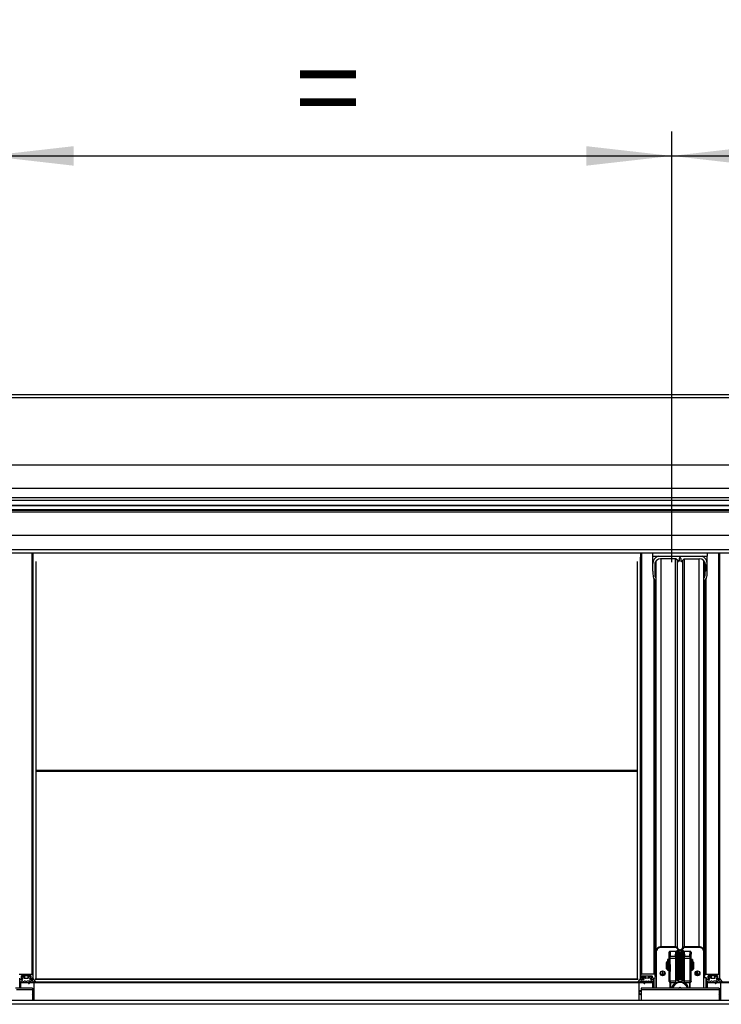
# Model space of a CAD drawing. Extents: x 0 to 10500, y 0 to 7425.
# Drawn here: x 8005 to 8724, y 5692 to 6700 of the extents above; entities that cross this region are included whole.
import ezdxf

# ---------------------------------------------------------------- set-up
doc = ezdxf.new("R2010")
doc.units = 0
doc.header["$LTSCALE"] = 25
doc.layers.get('0').update_dxf_attribs({"linetype": 'CONTINUOUS'})
doc.layers.add('ZEICHNUNGSKOPF', color=7, linetype='CONTINUOUS')
doc.styles.add('SLDTEXTSTYLE0', font='TXT', dxfattribs={"width": 0.605})
doc.dimstyles.new('SLDDIMSTYLE1', dxfattribs={"dimtxt": 87.5, "dimasz": 87.5, "dimexe": 0, "dimexo": 0.0625, "dimgap": 21.875, "dimtad": 1, "dimdec": 8, "dimrnd": 1e-09, "dimzin": 12, "dimtxsty": 'SLDTEXTSTYLE0', "dimsah": 1, "dimcen": 0.09, "dimazin": 3, "dimtfac": 1, "dimtofl": 0, "dimtmove": 0, "dimatfit": 3, "dimtolj": 1, "dimtzin": 12})

# ---------------------------------------------------------------- blocks, each defined once
blk = doc.blocks.new('*D14')
at = {"layer": 'ZEICHNUNGSKOPF'}
for p, q in [((7972.8, 6177.9), (7972.8, 6585.7)), ((8672.8, 6177.9), (8672.8, 6585.7)), ((7972.8, 6560.7), (8672.8, 6560.7))]:
    blk.add_line(p, q, dxfattribs=at)
for points in [[(7972.8, 6560.7), (8060.3, 6550.7), (8060.3, 6570.7)], [(8672.8, 6560.7), (8585.3, 6570.7), (8585.3, 6550.7)]]:
    blk.add_solid(points, dxfattribs=at)
at = {"layer": 'ZEICHNUNGSKOPF', "insert": (8287.7, 6673.5), "char_height": 87.5, "attachment_point": 1, "style": 'SLDTEXTSTYLE0'}
blk.add_mtext('=', dxfattribs=at)
blk = doc.blocks.new('*D15')
at = {"layer": 'ZEICHNUNGSKOPF'}
for p, q in [((8672.8, 6177.9), (8672.8, 6585.7)), ((9384.8, 6177.9), (9384.8, 6585.7)), ((8672.8, 6560.7), (9384.8, 6560.7))]:
    blk.add_line(p, q, dxfattribs=at)
for points in [[(8672.8, 6560.7), (8760.3, 6550.7), (8760.3, 6570.7)], [(9384.8, 6560.7), (9297.3, 6570.7), (9297.3, 6550.7)]]:
    blk.add_solid(points, dxfattribs=at)
at = {"layer": 'ZEICHNUNGSKOPF', "insert": (8993.7, 6673.5), "char_height": 87.5, "attachment_point": 1, "style": 'SLDTEXTSTYLE0'}
blk.add_mtext('=', dxfattribs=at)
blk = doc.blocks.new('*D22')
at = {"layer": 'ZEICHNUNGSKOPF'}
for p, q in [((4413.2, 6209.1), (4413.2, 6804.6)), ((9432.4, 6209.1), (9432.4, 6804.6)), ((4413.2, 6779.6), (9432.4, 6779.6))]:
    blk.add_line(p, q, dxfattribs=at)
for points in [[(4413.2, 6779.6), (4500.7, 6769.6), (4500.7, 6789.6)], [(9432.4, 6779.6), (9344.9, 6789.6), (9344.9, 6769.6)]]:
    blk.add_solid(points, dxfattribs=at)
at = {"layer": 'ZEICHNUNGSKOPF', "insert": (6882.7, 6892.4), "char_height": 87.5, "attachment_point": 1, "style": 'SLDTEXTSTYLE0'}
blk.add_mtext('B', dxfattribs=at)

msp = doc.modelspace()

# ---------------------------------------------------------------- linework, layer by layer
at = {"color": 7, "linetype": 'CONTINUOUS'}
for p, q in [((9425.92561747, 6316.091642), (4419.68071963, 6316.091642)), ((4419.68071963, 6313.24230156), (9425.92561747, 6313.24230156)), ((4419.68071963, 6244.41610298), (9425.92561747, 6244.41610298)), ((4419.68071963, 6220.62359772), (9425.92561747, 6220.62359772)), ((4419.68071963, 6210.77547989), (9425.92561747, 6210.77547989)), ((4419.68071963, 6208.14071617), (9425.92561747, 6208.14071617)), ((4419.68071963, 6203.21737252), (9425.92561747, 6203.21737252)), ((4419.68071963, 6202.59748421), (9425.92561747, 6202.59748421)), ((4424.92568995, 6196.21907196), (9420.92574145, 6196.21907196)), ((4433.80558993, 6198.75250778), (9411.80575396, 6198.75250778)), ((4433.80558993, 6198.54675255), (9411.80575396, 6198.54675255)), ((9411.80575396, 6198.25015984), (4433.80558993, 6198.25015984)), ((4433.80558993, 6198.08755837), (9411.80575396, 6198.08755837)), ((4433.80558993, 6198.04321251), (9411.80575396, 6198.04321251)), ((4424.92568995, 6172.27493248), (9420.92574145, 6172.27493248)), ((4424.92568995, 6157.66464195), (9420.92574145, 6157.66464195)), ((4424.92568995, 6154.43430863), (9420.92574145, 6154.43430863)), ((8017.24780108, 6154.43430863), (8017.24780108, 5722.95270882)), ((8018.24784781, 6153.51615868), (8018.24784781, 5721.96780167)), ((8641.07633139, 5721.96780167), (8641.07633139, 6153.51615868)), ((8642.07637812, 5722.95270882), (8642.07637812, 6154.43430863)), ((8653.3777764, 6150.76170883), (8653.3777764, 6154.43430863)), ((8653.3777764, 6150.76170883), (8709.37777068, 6150.76170883)), ((8653.477793, 6143.31732712), (8653.477793, 6150.76170883)), ((8709.27787329, 6143.31732712), (8709.27787329, 6150.76170883)), ((8709.37777068, 6150.76170883), (8709.37777068, 6154.43430863)), ((8720.67785765, 6154.43430863), (8720.67785765, 5722.95270882)), ((8721.67778518, 6153.51615868), (8721.67778518, 5721.96780167)), ((8018.42546965, 6149.99209366), (8018.42546965, 5718.55007134)), ((8021.51382472, 6145.51340065), (8021.51382472, 5717.83147774)), ((8637.8104737, 5717.83147774), (8637.8104737, 6145.51340065)), ((8640.89870955, 5718.55007134), (8640.89870955, 6149.99209366)), ((8653.477793, 6135.63571892), (8653.477793, 6143.31732712)), ((8655.47776725, 6142.33241997), (8655.47776725, 6135.63571892)), ((8655.87640311, 6137.86993942), (8655.87640311, 6144.45029221)), ((8656.87776114, 5745.89882813), (8656.87776114, 6146.12637482)), ((8677.02425029, 6148.24138603), (8661.47780921, 6148.24138603)), ((8661.87775637, 5750.82264862), (8661.87775637, 6148.24138603)), ((8676.79524924, 5750.82264862), (8676.79524924, 6148.24138603)), ((8679.67427279, 6145.63165627), (8677.02425029, 6148.24138603)), ((8678.62821128, 5749.64104614), (8678.62821128, 6146.66162453)), ((8680.52781131, 6148.43831978), (8680.52781131, 6145.97974739)), ((8682.22785498, 6148.43831978), (8682.22785498, 6145.97974739)), ((8683.0813935, 6145.63165627), (8685.731416, 6148.24138603)), ((8684.1273358, 5749.64104614), (8684.1273358, 6146.66162453)), ((8685.731416, 6148.24138603), (8701.27785708, 6148.24138603)), ((8685.96041705, 5750.82264862), (8685.96041705, 6148.24138603)), ((8700.87779071, 5750.82264862), (8700.87779071, 6148.24138603)), ((8705.87778594, 5745.89882813), (8705.87778594, 6146.12637482)), ((8706.87783267, 6144.45386849), (8706.87783267, 6137.86254845)), ((8707.27777983, 6142.33241997), (8707.27777983, 6135.63571892)), ((8709.27787329, 6135.63571892), (8709.27787329, 6143.31732712)), ((8721.85552623, 6149.99209366), (8721.85552623, 5718.55007134)), ((8655.85864093, 6129.81878243), (8655.85864093, 6137.98032723)), ((8706.89702536, 6129.81878243), (8706.89702536, 6137.98032723)), ((8654.87635638, 5722.95270882), (8654.87635638, 6127.42839775)), ((8655.87640311, 5721.96780167), (8655.87640311, 6126.64090119)), ((8706.87783267, 6126.64018593), (8706.87783267, 5721.96780167)), ((8707.87776019, 6127.42672882), (8707.87776019, 5722.95270882)), ((8637.70568873, 5931.3233944), (8021.61860968, 5931.3233944)), ((8637.70568873, 5930.45507393), (8021.61860968, 5930.45507393)), ((8661.87775637, 5750.82264862), (8676.79524924, 5750.82264862)), ((8676.79524924, 5750.82264862), (8661.87859084, 5750.82264862)), ((8661.87859084, 5750.82264862), (8661.94844748, 5750.1281353)), ((8676.79524924, 5750.1281353), (8661.94844748, 5750.1281353)), ((8676.79524924, 5750.1281353), (8676.79524924, 5750.82264862)), ((8678.62821128, 5748.94629441), (8678.62821128, 5749.64104614)), ((8684.1273358, 5748.94629441), (8684.1273358, 5749.64104614)), ((8700.87707545, 5750.82264862), (8685.96041705, 5750.82264862)), ((8700.87779071, 5750.82264862), (8685.96041705, 5750.82264862)), ((8685.96041705, 5750.1281353), (8685.96041705, 5750.82264862)), ((8700.80721881, 5750.1281353), (8685.96041705, 5750.1281353)), ((8700.80721881, 5750.1281353), (8700.87707545, 5750.82264862)), ((8656.87776114, 5745.89882813), (8656.87776114, 5709.42650757)), ((8656.87776114, 5736.0507103), (8656.87776114, 5745.89882813)), ((8656.94761779, 5745.20407639), (8656.87776114, 5745.89882813)), ((8656.94761779, 5745.20407639), (8656.94761779, 5708.76632653)), ((8669.37780883, 5737.80117951), (8668.67781188, 5737.80117951)), ((8668.67781188, 5737.80117951), (8668.67781188, 5727.04564057)), ((8669.37780883, 5737.80117951), (8669.37780883, 5727.04564057)), ((8670.12787368, 5735.60200653), (8670.12787368, 5745.20407639)), ((8670.36676909, 5740.44905625), (8670.12787368, 5745.20407639)), ((8677.07777526, 5746.18898354), (8671.1278012, 5746.18898354)), ((8671.1278012, 5746.18898354), (8671.36669661, 5741.43539391)), ((8671.36669661, 5741.43539391), (8676.83887984, 5741.43539391)), ((8676.8037131, 5738.72075997), (8671.39494922, 5738.72075997)), ((8676.83887984, 5741.43539391), (8677.07777526, 5746.18898354)), ((8677.07777526, 5735.65112076), (8677.07777526, 5746.18898354)), ((8677.77777221, 5737.75111161), (8677.42777373, 5737.75111161)), ((8677.42777373, 5737.75111161), (8677.42777373, 5725.55123291)), ((8678.27785518, 5746.90113983), (8677.77777221, 5746.40117607)), ((8677.77777221, 5746.40117607), (8677.77777221, 5716.90116844)), ((8679.37779929, 5746.90113983), (8678.27785518, 5746.90113983)), ((8678.27785518, 5746.90113983), (8678.27785518, 5716.40120468)), ((8680.64213301, 5745.63680611), (8679.37779929, 5746.90113983)), ((8679.37779929, 5746.90113983), (8679.37779929, 5716.40120468)), ((8680.64213301, 5745.63680611), (8680.64213301, 5717.66553841)), ((8683.377867, 5746.90113983), (8682.11341407, 5745.63680611)), ((8682.11341407, 5745.63680611), (8682.11341407, 5717.66553841)), ((8684.47781112, 5746.90113983), (8683.377867, 5746.90113983)), ((8683.377867, 5746.90113983), (8683.377867, 5716.40120468)), ((8684.97777488, 5746.40117607), (8684.47781112, 5746.90113983)), ((8684.47781112, 5746.90113983), (8684.47781112, 5716.40120468)), ((8684.97777488, 5746.40117607), (8684.97777488, 5716.90116844)), ((8685.32777335, 5737.75111161), (8684.97777488, 5737.75111161)), ((8685.32777335, 5737.75111161), (8685.32777335, 5725.55123291)), ((8685.67777182, 5735.65112076), (8685.67777182, 5746.18898354)), ((8685.67777182, 5746.18898354), (8685.91666724, 5741.43539391)), ((8691.62774588, 5746.18898354), (8685.67777182, 5746.18898354)), ((8685.91666724, 5741.43539391), (8691.38885047, 5741.43539391)), ((8691.36071708, 5738.72075997), (8685.95195319, 5738.72075997)), ((8691.38885047, 5741.43539391), (8691.62774588, 5746.18898354)), ((8692.62779261, 5745.20407639), (8692.3888972, 5740.44905625)), ((8692.62779261, 5735.60200653), (8692.62779261, 5745.20407639)), ((8694.07785441, 5737.80117951), (8693.37785746, 5737.80117951)), ((8693.37785746, 5737.80117951), (8693.37785746, 5727.04564057)), ((8694.07785441, 5737.80117951), (8694.07785441, 5727.04564057)), ((8705.87778594, 5745.89882813), (8705.8080485, 5745.20407639)), ((8705.8080485, 5708.76632653), (8705.8080485, 5745.20407639)), ((8705.87778594, 5709.42650757), (8705.87778594, 5745.89882813)), ((8705.87778594, 5736.0507103), (8705.87778594, 5745.89882813)), ((8667.87779834, 5735.40125809), (8667.37783458, 5734.90105591)), ((8667.37783458, 5731.08683548), (8667.37783458, 5734.90105591)), ((8667.37783458, 5728.40105019), (8667.37783458, 5731.08683548)), ((8667.37783458, 5728.40105019), (8667.87779834, 5727.90108643)), ((8668.3777621, 5735.40125809), (8667.87779834, 5735.40125809)), ((8667.87779834, 5731.00005112), (8667.87779834, 5735.40125809)), ((8667.87779834, 5727.90108643), (8667.87779834, 5731.00005112)), ((8667.87779834, 5727.90108643), (8668.3777621, 5727.90108643)), ((8668.3777621, 5731.00005112), (8668.3777621, 5735.40125809)), ((8668.67781188, 5734.65119324), (8668.3777621, 5734.65119324)), ((8668.3777621, 5727.90108643), (8668.3777621, 5731.00005112)), ((8668.3777621, 5728.65115128), (8668.67781188, 5728.65115128)), ((8668.67781188, 5727.04564057), (8668.67781188, 5726.84799156)), ((8668.67781188, 5727.04564057), (8669.37780883, 5727.04564057)), ((8668.67781188, 5726.84799156), (8669.37780883, 5726.84799156)), ((8670.2911904, 5735.64587555), (8669.37780883, 5735.40125809)), ((8669.37780883, 5727.90108643), (8670.30311133, 5727.65313111)), ((8669.37780883, 5727.04564057), (8669.37780883, 5726.84799156)), ((8670.12787368, 5715.19456825), (8670.12787368, 5727.70009957)), ((8676.9025376, 5727.65122376), (8677.42777373, 5727.65122376)), ((8677.42777373, 5735.65112076), (8676.91469695, 5735.65112076)), ((8677.07777526, 5714.18271981), (8677.07777526, 5727.65122376)), ((8685.84096934, 5735.65112076), (8685.32777335, 5735.65112076)), ((8685.32777335, 5727.65122376), (8685.85300948, 5727.65122376)), ((8685.67777182, 5714.18271981), (8685.67777182, 5727.65122376)), ((8692.45255496, 5727.65313111), (8693.37785746, 5727.90108643)), ((8693.37785746, 5735.40125809), (8692.46447589, 5735.64587555)), ((8692.62779261, 5715.19456825), (8692.62779261, 5727.70009957)), ((8693.37785746, 5727.04564057), (8693.37785746, 5726.84799156)), ((8693.37785746, 5727.04564057), (8694.07785441, 5727.04564057)), ((8693.37785746, 5726.84799156), (8694.07785441, 5726.84799156)), ((8694.37778498, 5734.65119324), (8694.07785441, 5734.65119324)), ((8694.07785441, 5728.65115128), (8694.37778498, 5728.65115128)), ((8694.07785441, 5727.04564057), (8694.07785441, 5726.84799156)), ((8694.87786795, 5735.40125809), (8694.37778498, 5735.40125809)), ((8694.37778498, 5731.00005112), (8694.37778498, 5735.40125809)), ((8694.37778498, 5727.90108643), (8694.37778498, 5731.00005112)), ((8694.37778498, 5727.90108643), (8694.87786795, 5727.90108643)), ((8695.37783171, 5734.90105591), (8694.87786795, 5735.40125809)), ((8694.87786795, 5731.00005112), (8694.87786795, 5735.40125809)), ((8694.87786795, 5727.90108643), (8694.87786795, 5731.00005112)), ((8694.87786795, 5727.90108643), (8695.37783171, 5728.40105019)), ((8695.37783171, 5731.08683548), (8695.37783171, 5734.90105591)), ((8695.37783171, 5728.40105019), (8695.37783171, 5731.08683548)), ((8004.44782283, 5722.95270882), (8017.24780108, 5722.95270882)), ((8004.94778659, 5717.53631554), (8004.94778659, 5718.71791802)), ((8004.97842337, 5708.58036003), (8004.97842337, 5717.40613899)), ((8005.09787108, 5717.2804924), (8005.09787108, 5716.94527588)), ((8005.09787108, 5715.7636734), (8005.09787108, 5716.94527588)), ((8007.24769141, 5717.24091492), (8005.24783637, 5717.24091492)), ((8005.39780165, 5717.24091492), (8007.69782569, 5717.24091492)), ((8006.49786498, 5720.68773232), (8006.49786498, 5719.11202393)), ((8016.39783885, 5720.98313294), (8006.79779555, 5720.98313294)), ((8006.79779555, 5720.98313294), (8006.79779555, 5718.81638489)), ((8006.79779555, 5718.81638489), (8007.69782569, 5718.81638489)), ((8007.09784533, 5720.98313294), (8007.09784533, 5719.50589142)), ((8007.19512011, 5720.98313294), (8007.19512011, 5719.72356758)), ((8007.19512011, 5719.72356758), (8008.39508082, 5720.80694161)), ((8007.69782569, 5719.2104908), (8007.39777591, 5719.2104908)), ((8007.69782569, 5719.2104908), (8007.69782569, 5718.81638489)), ((8007.69782569, 5717.51867256), (8007.69782569, 5717.24091492)), ((8007.99775626, 5718.32309685), (8007.71761443, 5717.56468735)), ((8007.99775626, 5717.53631554), (8007.99775626, 5718.91509018)), ((8007.99775626, 5718.52098427), (8007.99775626, 5718.32309685)), ((8008.39508082, 5720.98313294), (8008.39508082, 5720.80694161)), ((8008.87549426, 5720.98313294), (8008.87549426, 5720.70084534)), ((8008.87549426, 5720.70084534), (8009.6216252, 5718.90173874)), ((8009.6216252, 5720.98313294), (8009.6216252, 5718.90173874)), ((8009.89938285, 5720.98313294), (8009.89938285, 5718.71791802)), ((8009.89938285, 5718.71791802), (8013.29625155, 5718.71791802)), ((8013.29625155, 5720.98313294), (8013.29625155, 5718.71791802)), ((8013.5740092, 5720.98313294), (8013.5740092, 5718.90173874)), ((8013.5740092, 5718.90173874), (8014.32014014, 5720.70084534)), ((8014.32014014, 5720.98313294), (8014.32014014, 5720.70084534)), ((8014.80055358, 5720.98313294), (8014.80055358, 5720.80694161)), ((8014.80055358, 5720.80694161), (8016.00051429, 5719.72356758)), ((8015.19775893, 5718.91509018), (8015.19775893, 5717.53631554)), ((8015.19775893, 5718.32309685), (8015.19775893, 5718.52098427)), ((8015.47801997, 5717.56468735), (8015.19775893, 5718.32309685)), ((8015.79785849, 5719.2104908), (8015.49780871, 5719.2104908)), ((8015.49780871, 5719.2104908), (8015.49780871, 5718.81638489)), ((8015.49780871, 5718.81638489), (8016.39783885, 5718.81638489)), ((8015.49780871, 5717.51867256), (8015.49780871, 5717.24091492)), ((8015.49780871, 5717.24091492), (8017.70687606, 5717.24091492)), ((8017.94779803, 5717.24091492), (8015.94794299, 5717.24091492)), ((8016.00051429, 5720.98313294), (8016.00051429, 5719.72356758)), ((8016.09778907, 5719.50589142), (8016.09778907, 5720.98313294)), ((8016.39783885, 5720.98313294), (8016.39783885, 5718.81638489)), ((8016.69776942, 5719.11202393), (8016.69776942, 5720.68773232)), ((8017.99667384, 5717.61260948), (8017.75014903, 5718.5188385)), ((8018.24784781, 5721.96780167), (8018.24784781, 5717.53631554)), ((8018.42546965, 5718.55007134), (8020.75672652, 5715.27110062)), ((8020.75672652, 5717.80119858), (8638.56745269, 5717.80119858)), ((8638.54611422, 5717.83147774), (8020.77806498, 5717.83147774)), ((8640.89870955, 5718.55007134), (8638.56745269, 5715.27110062)), ((8641.07633139, 5721.96780167), (8641.07633139, 5717.53631554)), ((8641.32762458, 5717.61260948), (8641.57414939, 5718.5188385)), ((8641.37638118, 5717.24091492), (8643.37623622, 5717.24091492)), ((8643.8263705, 5717.24091492), (8641.61730315, 5717.24091492)), ((8654.87635638, 5722.95270882), (8642.07637812, 5722.95270882)), ((8642.62640979, 5719.11202393), (8642.62640979, 5720.68773232)), ((8642.92634036, 5720.98313294), (8652.52638366, 5720.98313294)), ((8642.92634036, 5718.81638489), (8642.92634036, 5720.98313294)), ((8643.8263705, 5718.81638489), (8642.92634036, 5718.81638489)), ((8643.22639014, 5720.98313294), (8643.22639014, 5719.50589142)), ((8643.32366492, 5719.72356758), (8643.32366492, 5720.98313294)), ((8644.52362563, 5720.80694161), (8643.32366492, 5719.72356758)), ((8643.52643992, 5719.2104908), (8643.8263705, 5719.2104908)), ((8643.8263705, 5718.81638489), (8643.8263705, 5719.2104908)), ((8643.8263705, 5717.24091492), (8643.8263705, 5717.51867256)), ((8643.84615924, 5717.56468735), (8644.12642028, 5718.32309685)), ((8644.12642028, 5718.91509018), (8644.12642028, 5717.53631554)), ((8644.12642028, 5718.32309685), (8644.12642028, 5718.52098427)), ((8644.52362563, 5720.80694161), (8644.52362563, 5720.98313294)), ((8645.00415828, 5720.70084534), (8645.00415828, 5720.98313294)), ((8645.75017001, 5718.90173874), (8645.00415828, 5720.70084534)), ((8645.75017001, 5718.90173874), (8645.75017001, 5720.98313294)), ((8646.02792765, 5718.71791802), (8646.02792765, 5720.98313294)), ((8649.42479636, 5718.71791802), (8646.02792765, 5718.71791802)), ((8649.42479636, 5718.71791802), (8649.42479636, 5720.98313294)), ((8649.702554, 5718.90173874), (8649.702554, 5720.98313294)), ((8650.44868495, 5720.70084534), (8649.702554, 5718.90173874)), ((8650.44868495, 5720.70084534), (8650.44868495, 5720.98313294)), ((8650.92909839, 5720.80694161), (8650.92909839, 5720.98313294)), ((8652.12905909, 5719.72356758), (8650.92909839, 5720.80694161)), ((8651.32642295, 5717.53631554), (8651.32642295, 5718.91509018)), ((8651.32642295, 5718.52098427), (8651.32642295, 5718.32309685)), ((8651.32642295, 5718.32309685), (8651.60668399, 5717.56468735)), ((8651.62635352, 5719.2104908), (8651.9264033, 5719.2104908)), ((8651.62635352, 5718.81638489), (8651.62635352, 5719.2104908)), ((8652.52638366, 5718.81638489), (8651.62635352, 5718.81638489)), ((8651.62635352, 5717.24091492), (8651.62635352, 5717.51867256)), ((8653.92637755, 5717.24091492), (8651.62635352, 5717.24091492)), ((8652.0764878, 5717.24091492), (8654.07634284, 5717.24091492)), ((8652.12905909, 5719.72356758), (8652.12905909, 5720.98313294)), ((8652.22633387, 5719.50589142), (8652.22633387, 5720.98313294)), ((8652.52638366, 5718.81638489), (8652.52638366, 5720.98313294)), ((8652.82643344, 5720.68773232), (8652.82643344, 5719.11202393)), ((8654.22642733, 5716.94527588), (8654.22642733, 5717.2804924)), ((8654.22642733, 5715.7636734), (8654.22642733, 5716.94527588)), ((8654.34861686, 5717.41209946), (8654.34861686, 5708.58036003)), ((8654.37639262, 5717.53631554), (8654.37639262, 5718.71791802)), ((8654.52778842, 5718.97469483), (8654.52778842, 5708.58036003)), ((8654.6764424, 5719.01355705), (8656.87776114, 5719.01355705)), ((8654.67787291, 5708.58036003), (8654.67787291, 5719.01355705)), ((8655.87640311, 5720.58926544), (8655.87640311, 5721.96780167)), ((8656.87776114, 5720.58926544), (8655.87640311, 5720.58926544)), ((8656.87776114, 5721.77086792), (8656.87776114, 5725.90719185)), ((8656.87776114, 5708.58036003), (8656.87776114, 5717.83171616)), ((8661.37779261, 5723.07501755), (8661.37779261, 5724.89319763)), ((8661.60691287, 5722.75577507), (8663.49077727, 5722.75577507)), ((8663.49077727, 5722.75577507), (8663.49077727, 5726.09864197)), ((8665.0348952, 5723.61741982), (8665.0348952, 5725.60130081)), ((8677.42777373, 5725.55123291), (8677.77777221, 5725.55123291)), ((8677.77777221, 5716.90116844), (8678.27785518, 5716.40120468)), ((8679.37779929, 5716.40120468), (8680.64213301, 5717.66553841)), ((8679.66270949, 5715.82756958), (8679.66270949, 5716.68611489)), ((8680.67801501, 5717.73897133), (8682.07753207, 5717.73897133)), ((8682.11341407, 5717.66553841), (8683.377867, 5716.40120468)), ((8683.0929568, 5716.68611489), (8683.0929568, 5715.82756958)), ((8684.47781112, 5716.40120468), (8684.97777488, 5716.90116844)), ((8684.97777488, 5725.55123291), (8685.32777335, 5725.55123291)), ((8697.72077109, 5723.61741982), (8697.72077109, 5725.60130081)), ((8699.26488902, 5722.75577507), (8699.26488902, 5726.09864197)), ((8701.14875342, 5722.75577507), (8699.26488902, 5722.75577507)), ((8701.37787368, 5723.07501755), (8701.37787368, 5724.89319763)), ((8705.87778594, 5721.77086792), (8705.87778594, 5725.90719185)), ((8705.87778594, 5720.58926544), (8706.87783267, 5720.58926544)), ((8708.07779338, 5719.01355705), (8705.87778594, 5719.01355705)), ((8705.87778594, 5708.58036003), (8705.87778594, 5717.83171616)), ((8706.87783267, 5720.58926544), (8706.87783267, 5721.96780167)), ((8707.87776019, 5722.95270882), (8720.67785765, 5722.95270882)), ((8708.07779338, 5708.58036003), (8708.07779338, 5719.01355705)), ((8708.22775866, 5708.58036003), (8708.22775866, 5718.97397957)), ((8708.37784316, 5717.53631554), (8708.37784316, 5718.71791802)), ((8708.40704943, 5708.58036003), (8708.40704943, 5717.40923844)), ((8708.52780845, 5717.2804924), (8708.52780845, 5716.94527588)), ((8708.52780845, 5715.7636734), (8708.52780845, 5716.94527588)), ((8710.67774798, 5717.24091492), (8708.67777373, 5717.24091492)), ((8708.82785823, 5717.24091492), (8711.12776305, 5717.24091492)), ((8709.92780234, 5720.68773232), (8709.92780234, 5719.11202393)), ((8719.82777621, 5720.98313294), (8710.22785212, 5720.98313294)), ((8710.22785212, 5720.98313294), (8710.22785212, 5718.81638489)), ((8710.22785212, 5718.81638489), (8711.12776305, 5718.81638489)), ((8710.5277827, 5720.98313294), (8710.5277827, 5719.50589142)), ((8710.62505748, 5720.98313294), (8710.62505748, 5719.72356758)), ((8710.62505748, 5719.72356758), (8711.82513739, 5720.80694161)), ((8711.12776305, 5719.2104908), (8710.82783248, 5719.2104908)), ((8711.12776305, 5719.2104908), (8711.12776305, 5718.81638489)), ((8711.12776305, 5717.51867256), (8711.12776305, 5717.24091492)), ((8711.42781283, 5718.32309685), (8711.14755179, 5717.56468735)), ((8711.42781283, 5717.53631554), (8711.42781283, 5718.91509018)), ((8711.42781283, 5718.52098427), (8711.42781283, 5718.32309685)), ((8711.82513739, 5720.98313294), (8711.82513739, 5720.80694161)), ((8712.30555083, 5720.98313294), (8712.30555083, 5720.70084534)), ((8712.30555083, 5720.70084534), (8713.05156257, 5718.90173874)), ((8713.05156257, 5720.98313294), (8713.05156257, 5718.90173874)), ((8713.32932021, 5720.98313294), (8713.32932021, 5718.71791802)), ((8713.32932021, 5718.71791802), (8716.72630812, 5718.71791802)), ((8716.72630812, 5720.98313294), (8716.72630812, 5718.71791802)), ((8717.00406577, 5720.98313294), (8717.00406577, 5718.90173874)), ((8717.00406577, 5718.90173874), (8717.7500775, 5720.70084534)), ((8717.7500775, 5720.98313294), (8717.7500775, 5720.70084534)), ((8718.23049094, 5720.98313294), (8718.23049094, 5720.80694161)), ((8718.23049094, 5720.80694161), (8719.43057086, 5719.72356758)), ((8718.6278155, 5718.91509018), (8718.6278155, 5717.53631554)), ((8718.6278155, 5718.32309685), (8718.6278155, 5718.52098427)), ((8718.90807654, 5717.56468735), (8718.6278155, 5718.32309685)), ((8719.22779586, 5719.2104908), (8718.92786528, 5719.2104908)), ((8718.92786528, 5719.2104908), (8718.92786528, 5718.81638489)), ((8718.92786528, 5718.81638489), (8719.82777621, 5718.81638489)), ((8718.92786528, 5717.51867256), (8718.92786528, 5717.24091492)), ((8718.92786528, 5717.24091492), (8721.13681342, 5717.24091492)), ((8721.3778546, 5717.24091492), (8719.37788035, 5717.24091492)), ((8719.43057086, 5720.98313294), (8719.43057086, 5719.72356758)), ((8719.52784564, 5719.50589142), (8719.52784564, 5720.98313294)), ((8719.82777621, 5720.98313294), (8719.82777621, 5718.81638489)), ((8720.12782599, 5719.11202393), (8720.12782599, 5720.68773232)), ((8721.4266112, 5717.61260948), (8721.18008639, 5718.5188385)), ((8721.67778518, 5721.96780167), (8721.67778518, 5717.53631554)), ((8721.85552623, 5718.55007134), (8724.18678309, 5715.27110062)), ((8017.94922854, 5708.58036003), (8000.75400378, 5708.58036003)), ((8017.94922854, 5706.81987725), (8001.79231669, 5706.81987725)), ((8005.27704264, 5715.7636734), (8005.09787108, 5715.7636734)), ((8005.2648833, 5708.58036003), (8005.2648833, 5715.7636734)), ((8005.56350257, 5715.55601082), (8005.96142318, 5714.29716072)), ((8005.66208865, 5714.08949814), (8005.66208865, 5715.2439209)), ((8019.66214682, 5714.08949814), (8005.66208865, 5714.08949814)), ((8005.66208865, 5714.08949814), (8005.66208865, 5708.58036003)), ((8006.53422381, 5714.29716072), (8006.93214442, 5715.55601082)), ((8007.97701384, 5715.7636734), (8007.21860434, 5715.7636734)), ((8008.26347377, 5715.55601082), (8008.66139437, 5714.29716072)), ((8009.23431422, 5714.29716072), (8009.63223483, 5715.55601082)), ((8010.67698504, 5715.7636734), (8009.91857554, 5715.7636734)), ((8010.96344497, 5715.55601082), (8011.36136557, 5714.29716072)), ((8011.93428542, 5714.29716072), (8012.33220603, 5715.55601082)), ((8015.26821162, 5715.7636734), (8012.61866595, 5715.7636734)), ((8015.48898722, 5715.2682396), (8014.10007979, 5713.78122292)), ((8014.61518313, 5713.31439934), (8016.81364085, 5715.66806755)), ((8015.48898722, 5715.66806755), (8015.48898722, 5715.2682396)), ((8017.90285613, 5715.7636734), (8017.03453566, 5715.7636734)), ((8017.94922854, 5708.58036003), (8017.94922854, 5706.81987725)), ((8017.94922854, 5706.81987725), (8017.94922854, 5695.9706398)), ((8019.66214682, 5714.34651337), (8018.2412913, 5715.63349686)), ((8019.66214682, 5714.97593842), (8019.66214682, 5715.27110062)), ((8019.66214682, 5714.39681969), (8019.66214682, 5714.97593842)), ((8019.66214682, 5714.97593842), (8639.66215159, 5714.97593842)), ((8019.66214682, 5695.9706398), (8019.66214682, 5714.39681969)), ((8019.66214682, 5714.39681969), (8639.66215159, 5714.39681969)), ((8639.66215159, 5714.34651337), (8641.08288791, 5715.63349686)), ((8639.66215159, 5714.97593842), (8639.66215159, 5715.27110062)), ((8639.66215159, 5714.39681969), (8639.66215159, 5714.97593842)), ((8639.66215159, 5695.9706398), (8639.66215159, 5714.39681969)), ((8653.66209056, 5714.08949814), (8639.66215159, 5714.08949814)), ((8721.3778546, 5708.58036003), (8641.37781169, 5708.58036003)), ((8641.37781169, 5708.58036003), (8641.37781169, 5706.81987725)), ((8641.37781169, 5706.81987725), (8641.37781169, 5695.9706398)), ((8721.3778546, 5706.81987725), (8641.37781169, 5706.81987725)), ((8641.42132308, 5715.7636734), (8642.28976275, 5715.7636734)), ((8642.51053836, 5715.66806755), (8644.70899607, 5713.31439934)), ((8643.83519198, 5715.2682396), (8643.83519198, 5715.66806755)), ((8645.22409941, 5713.78122292), (8643.83519198, 5715.2682396)), ((8644.0560868, 5715.7636734), (8646.70563247, 5715.7636734)), ((8646.99197318, 5715.55601082), (8647.38989379, 5714.29716072)), ((8647.96281363, 5714.29716072), (8648.36073424, 5715.55601082)), ((8648.64719416, 5715.7636734), (8649.40560366, 5715.7636734)), ((8649.69206359, 5715.55601082), (8650.0899842, 5714.29716072)), ((8650.66278483, 5714.29716072), (8651.06070544, 5715.55601082)), ((8651.34716536, 5715.7636734), (8652.10557486, 5715.7636734)), ((8652.39203479, 5715.55601082), (8652.78995539, 5714.29716072)), ((8653.36287524, 5714.29716072), (8653.76079585, 5715.55601082)), ((8653.66209056, 5714.08949814), (8653.66209056, 5715.2439209)), ((8653.66209056, 5708.58036003), (8653.66209056, 5714.08949814)), ((8653.66423632, 5715.25059662), (8653.66423632, 5708.58036003)), ((8654.04725577, 5715.7636734), (8654.22642733, 5715.7636734)), ((8654.06215693, 5715.7636734), (8654.06215693, 5708.58036003)), ((8656.94761779, 5708.76632653), (8656.87776114, 5709.42650757)), ((8656.94761779, 5708.76632653), (8671.37778308, 5708.76632653)), ((8658.8778546, 5708.76632653), (8658.8778546, 5708.58036003)), ((8659.87778212, 5708.76632653), (8659.87778212, 5708.58036003)), ((8661.37779261, 5708.58036003), (8661.37779261, 5708.76632653)), ((8670.12787368, 5715.19456825), (8670.32051589, 5716.68182335)), ((8671.32044341, 5715.68547211), (8671.12577464, 5714.18271981)), ((8671.37778308, 5714.18271981), (8671.12577464, 5714.18271981)), ((8676.8832257, 5715.68547211), (8671.32044341, 5715.68547211)), ((8671.37778308, 5714.18271981), (8677.07777526, 5714.18271981)), ((8671.37778308, 5708.76632653), (8671.37778308, 5714.18271981)), ((8671.37778308, 5708.76632653), (8671.43178489, 5709.78628121)), ((8671.43178489, 5709.78628121), (8671.51809241, 5708.58036003)), ((8671.77927996, 5708.58036003), (8671.77927996, 5714.18271981)), ((8677.07777526, 5714.18271981), (8676.8832257, 5715.68547211)), ((8677.07777526, 5714.18271981), (8678.62785365, 5714.18271981)), ((8678.27785518, 5716.40120468), (8679.37779929, 5716.40120468)), ((8679.62646987, 5715.11612854), (8679.66139819, 5715.77654801)), ((8679.62778117, 5715.16738854), (8679.62778117, 5716.65106735)), ((8679.62778117, 5715.16738854), (8679.66270949, 5715.82756958)), ((8679.83282115, 5708.58036003), (8681.37777354, 5709.4589325)), ((8681.37777354, 5709.4589325), (8682.92284514, 5708.58036003)), ((8683.0929568, 5715.82756958), (8683.12776591, 5715.16738854)), ((8683.0942681, 5715.77654801), (8683.12919642, 5715.11612854)), ((8683.12776591, 5716.65106735), (8683.12776591, 5715.16738854)), ((8683.377867, 5716.40120468), (8684.47781112, 5716.40120468)), ((8684.12781264, 5714.18271981), (8685.67777182, 5714.18271981)), ((8685.87244059, 5715.68547211), (8685.67777182, 5714.18271981)), ((8685.67777182, 5714.18271981), (8691.377764, 5714.18271981)), ((8691.43522288, 5715.68547211), (8685.87244059, 5715.68547211)), ((8690.97638633, 5714.18271981), (8690.97638633, 5708.58036003)), ((8691.23745467, 5708.58036003), (8691.32388141, 5709.78628121)), ((8691.377764, 5708.76632653), (8691.32388141, 5709.78628121)), ((8691.62989165, 5714.18271981), (8691.377764, 5714.18271981)), ((8691.377764, 5714.18271981), (8691.377764, 5708.76632653)), ((8691.377764, 5708.76632653), (8705.8080485, 5708.76632653)), ((8691.62989165, 5714.18271981), (8691.43522288, 5715.68547211)), ((8692.4351504, 5716.68182335), (8692.62779261, 5715.19456825)), ((8701.37787368, 5708.76632653), (8701.37787368, 5708.58036003)), ((8702.87776496, 5708.58036003), (8702.87776496, 5708.76632653)), ((8703.37784793, 5708.76632653), (8703.37784793, 5708.58036003)), ((8703.87781169, 5708.76632653), (8703.87781169, 5708.58036003)), ((8705.8080485, 5708.76632653), (8705.87778594, 5709.42650757)), ((8708.70698001, 5715.7636734), (8708.52780845, 5715.7636734)), ((8708.69339015, 5708.58036003), (8708.69339015, 5715.7636734)), ((8708.99343993, 5715.55601082), (8709.39136054, 5714.29716072)), ((8709.09142997, 5708.58036003), (8709.09142997, 5715.24606667)), ((8709.09214522, 5714.08949814), (8709.09214522, 5715.2439209)), ((8709.09214522, 5714.08949814), (8709.09214522, 5708.58036003)), ((8723.09208419, 5714.08949814), (8709.09214522, 5714.08949814)), ((8709.96428038, 5714.29716072), (8710.36220099, 5715.55601082)), ((8711.40695121, 5715.7636734), (8710.64866092, 5715.7636734)), ((8711.69341113, 5715.55601082), (8712.09133174, 5714.29716072)), ((8712.66425158, 5714.29716072), (8713.06217219, 5715.55601082)), ((8714.10704161, 5715.7636734), (8713.34863211, 5715.7636734)), ((8714.39350154, 5715.55601082), (8714.79142215, 5714.29716072)), ((8715.36422278, 5714.29716072), (8715.76214339, 5715.55601082)), ((8718.69814898, 5715.7636734), (8716.04860331, 5715.7636734)), ((8718.91892459, 5715.2682396), (8717.53001715, 5713.78122292)), ((8718.0452397, 5713.31439934), (8720.24369742, 5715.66806755)), ((8718.91892459, 5715.66806755), (8718.91892459, 5715.2682396)), ((8721.33279349, 5715.7636734), (8720.46447303, 5715.7636734)), ((8721.3778546, 5708.58036003), (8721.3778546, 5706.81987725)), ((8721.3778546, 5706.81987725), (8721.3778546, 5695.9706398)), ((8723.09208419, 5714.34651337), (8721.67134787, 5715.63349686)), ((8723.09208419, 5714.97593842), (8723.09208419, 5715.27110062)), ((8723.09208419, 5714.39681969), (8723.09208419, 5714.97593842)), ((8723.09208419, 5714.97593842), (9343.09208896, 5714.97593842)), ((8723.09208419, 5695.9706398), (8723.09208419, 5714.39681969)), ((8723.09208419, 5714.39681969), (9343.09208896, 5714.39681969)), ((8019.66214682, 5706.22430763), (8017.94922854, 5704.67267952)), ((8017.94922854, 5706.21095619), (8019.66214682, 5706.21095619)), ((8018.12685038, 5701.750383), (8019.66214682, 5703.90950165)), ((8639.66215159, 5706.22693024), (8641.37781169, 5704.67267952)), ((8639.66215159, 5706.21095619), (8641.37781169, 5706.21095619)), ((8641.20018985, 5701.750383), (8639.66215159, 5703.91355477)), ((8723.09208419, 5706.22549973), (8721.3778546, 5704.67267952)), ((8721.3778546, 5706.21095619), (8723.09208419, 5706.21095619)), ((8721.55547644, 5701.750383), (8723.09208419, 5703.91164742)), ((9429.80564143, 5695.9706398), (4415.80570247, 5695.9706398)), ((9429.80564143, 5691.9706913), (4415.80570247, 5691.9706913))]:
    msp.add_line(p, q, dxfattribs=at)
at = {"color": 7, "linetype": 'CONTINUOUS', "flags": 128}
for points in [[(8670.39490249, 5738.27730141), (8670.41540648, 5738.3631321), (8670.47310378, 5738.44586334), (8670.56584861, 5738.52215729), (8670.6903031, 5738.58915291), (8670.84157969, 5738.6442276), (8671.01383712, 5738.68547402), (8671.20063807, 5738.71122322), (8671.39494922, 5738.72075997)], [(8691.36071708, 5738.72075997), (8691.55490901, 5738.71122322), (8691.74182917, 5738.68547402), (8691.9140866, 5738.6442276), (8692.06536319, 5738.58915291), (8692.18969848, 5738.52215729), (8692.28256251, 5738.44586334), (8692.34025981, 5738.3631321), (8692.3606446, 5738.27730141)]]:
    msp.add_lwpolyline(points, dxfattribs=at)
at = {"color": 7, "linetype": 'CONTINUOUS'}
for centre, radius in [((8663.55196125, 5723.64657558), 2.4758477), ((8699.25198325, 5723.64687709), 2.47590969)]:
    msp.add_circle(centre, radius, dxfattribs=at)
for centre, radius, start, end in [((8661.38340665, 6143.26985669), 7.90575617, 108.622114259, 179.655963159), ((8701.37225964, 6143.26985669), 7.90575617, 0.3440368409, 71.377885741), ((8661.43275513, 6142.28639069), 5.95516577, 89.5665220357, 179.5571391819), ((8700.08483643, 6143.79691482), 44.60705169, 181.3820446164, 187.4924846346), ((8680.02717935, 6145.98681723), 0.50068188, 225.1824228447, 359.1909329421), ((8681.37783315, 6148.4278849), 0.85008589, 0.7033286384, 179.2966713616), ((8682.72849344, 6145.98683316), 0.5006886, 180.810879785, 314.8157644284), ((8701.32296085, 6142.28656128), 5.95499556, 0.4412320997, 90.4339684475), ((8662.6936836, 6143.79402059), 44.58401568, 352.5073733354, 358.6209616729), ((8700.02364698, 6135.63547912), 46.54585399, 179.9997048166, 187.4928060246), ((8700.0947399, 6135.63615267), 44.61697266, 180.0005570116, 187.4918227627), ((8657.81290722, 6138.24371187), 1.97193514, 187.675740495, 241.6909287996), ((8704.94382861, 6138.24304735), 1.9707865, 298.2878063963, 352.3392524068), ((8662.64552844, 6135.63624621), 44.6322514, 352.510635479, 359.999323105), ((8662.68885746, 6135.63830526), 46.5890159, 352.5106698774, 359.9968192814), ((8657.79727318, 6130.09845102), 3.95803804, 187.7337196619, 256.5665897071), ((8657.81329029, 6130.08243215), 1.9723502, 187.6818858091, 241.6847834853), ((8704.94344569, 6130.08176756), 1.97120134, 298.2939568413, 352.3331019617), ((8704.95816171, 6130.09869352), 3.95829997, 283.4341742904, 352.263252812), ((8661.84007893, 5745.86032449), 4.96246716, 89.5649786192, 179.555439316), ((8676.80301388, 5748.82220018), 2.00046351, 24.1626351692, 90.2223895216), ((8676.80290799, 5748.1276878), 2.00046216, 24.1551389054, 90.219356846), ((8681.37777354, 5750.8821362), 3.01668645, 204.2933370729, 335.7066629271), ((8681.37777354, 5750.18738446), 3.01668645, 204.2933370729, 335.7066629271), ((8685.95265758, 5748.82200802), 2.00065565, 89.7777798468, 155.8338017245), ((8685.95276344, 5748.12749572), 2.00065423, 89.780811279, 155.8412989491), ((8700.91563555, 5745.86049448), 4.96229845, 0.4426130249, 90.4369690398), ((8671.36094499, 5740.44120363), 0.99420691, 89.6685343819, 179.5474520608), ((8681.3778148, 5745.9511504), 0.8, 203.1371115317, 336.8628884682), ((8691.39467074, 5740.44115307), 0.99425787, 0.4554383822, 90.3354048071), ((8005.24552766, 5717.53865625), 0.29775028, 180.4504243754, 270.4442663138), ((8005.39568123, 5716.94310441), 0.29781806, 89.592057813, 179.5822366775), ((8006.79567621, 5720.68531947), 0.29782101, 89.5922716544, 179.5358029942), ((8006.79567512, 5719.1141954), 0.29781806, 180.4177633231, 270.4079421874), ((8007.39341021, 5719.50532746), 0.29486898, 132.2578708213, 270.8483265264), ((8007.24997892, 5717.74050397), 0.49959429, 269.7376567146, 339.3952777454), ((8007.69994502, 5718.91267733), 0.29782101, 0.4641970063, 90.4077283458), ((8007.7004173, 5718.51905094), 0.29734524, 0.372537835, 90.499387517), ((8007.70018407, 5717.53848567), 0.2975801, 269.5459136573, 359.582160991), ((8008.59754742, 5720.58300284), 0.30189617, 22.9757292182, 132.1172355125), ((8009.89828232, 5719.01801477), 0.30009878, 202.7964958189, 270.2101170154), ((8013.29735208, 5719.01801477), 0.30009878, 269.7898829841, 337.2035041809), ((8014.59808697, 5720.58300284), 0.30189617, 47.8827644873, 157.0242707824), ((8015.49580636, 5718.9124383), 0.29805923, 89.6150862445, 179.4902230669), ((8015.49533337, 5718.51881282), 0.29758236, 89.5233982762, 179.581911035), ((8015.49556716, 5717.53872445), 0.29781797, 180.4634444784, 270.4312462105), ((8015.94565548, 5717.74050397), 0.49959429, 200.6047222545, 270.2623432854), ((8015.80222419, 5719.50532746), 0.29486898, 269.1516734736, 47.7421291787), ((8016.39995818, 5720.68531947), 0.29782101, 0.4641970058, 90.4077283458), ((8016.39995928, 5719.1141954), 0.29781806, 269.5920578128, 359.5822366769), ((8017.25536625, 5721.96022718), 0.99251047, 0.4372652823, 90.4367270187), ((8017.71014656, 5717.5371851), 0.29628823, 269.3675413273, 14.7477645611), ((8018.09795017, 5718.31518863), 0.4030371, 35.646442906, 149.6495164764), ((8017.95010674, 5717.53865625), 0.29775028, 269.5557336864, 359.5495756246), ((8641.22628426, 5718.31505511), 0.40315979, 30.3622625585, 144.3427114201), ((8642.06881296, 5721.96022718), 0.99251047, 89.5632729813, 179.5627347177), ((8641.37413962, 5717.53872445), 0.29781797, 180.4634444784, 270.4312462098), ((8641.61393372, 5717.53701613), 0.29612038, 165.2098747858, 270.6519585748), ((8642.92422102, 5720.68531947), 0.29782101, 89.5922716539, 179.5358029949), ((8642.92421993, 5719.1141954), 0.29781806, 180.4177633222, 270.4079421874), ((8643.52203304, 5719.50535727), 0.2948994, 132.2729855845, 270.8562412455), ((8643.37857408, 5717.74043089), 0.49952144, 269.7318426516, 339.4010918082), ((8643.82844, 5718.91250651), 0.29799148, 0.4967778994, 90.3979127902), ((8643.82891273, 5718.51888077), 0.29751499, 0.40509873, 90.4895919593), ((8643.8286792, 5717.53865625), 0.29775028, 269.5557336857, 359.5495756241), ((8644.72614077, 5720.5829103), 0.30199736, 22.9866588324, 132.1122920642), ((8646.0270345, 5719.01832812), 0.30041143, 202.8362658628, 270.1703469728), ((8649.42589689, 5719.01801477), 0.30009878, 269.7898829839, 337.2035041811), ((8650.72663178, 5720.58300284), 0.30189617, 47.8827644873, 157.0242707824), ((8651.62423418, 5718.91267733), 0.29782101, 89.5922716542, 179.5358029942), ((8651.6237619, 5718.51905094), 0.29734524, 89.5006124828, 179.6274621651), ((8651.62399513, 5717.53848567), 0.2975801, 180.4178390087, 270.4540863428), ((8652.07406271, 5717.74013218), 0.49922315, 200.5751533615, 270.2783284838), ((8651.93081346, 5719.5053099), 0.29485208, 269.1429841748, 47.7508184772), ((8652.52845316, 5720.68514864), 0.29799148, 0.4967778985, 90.3979127902), ((8652.52845445, 5719.11436589), 0.29798819, 269.601834223, 359.5496946544), ((8653.92844835, 5716.94293392), 0.29798819, 0.4503053461, 90.398165777), ((8654.07865154, 5717.53865625), 0.29775028, 269.5557336864, 359.5495756253), ((8654.67432219, 5718.71562621), 0.29793839, 89.592264353, 179.5592645244), ((8654.88392154, 5721.96022718), 0.99251047, 0.4372652823, 90.4367270185), ((8663.52785136, 5724.3676762), 2.50456884, 188.8093766084, 351.1906233915), ((8663.49613696, 5724.56056752), 1.80480041, 269.8298493742, 328.4947096932), ((8665.89172006, 5723.09015944), 1.00605783, 87.4367348628, 148.393295879), ((8681.3778148, 5717.3511504), 0.8, 23.1371115318, 156.8628884682), ((8699.22781493, 5724.3676762), 2.50456884, 188.8093766084, 351.1906233916), ((8696.86458164, 5723.0911034), 1.00502206, 31.5798565323, 92.7450427994), ((8699.25952933, 5724.56056752), 1.80480041, 211.5052903068, 270.1701506257), ((8707.87014537, 5721.96039771), 0.99234032, 89.560330939, 179.5725062489), ((8708.07986417, 5718.71557606), 0.29798819, 0.4503053451, 90.3981657773), ((8708.67541534, 5717.53848567), 0.2975801, 180.417839009, 270.4540863424), ((8708.82578743, 5716.94293392), 0.29798819, 89.601834223, 179.5496946549), ((8710.22578262, 5720.68514864), 0.29799148, 89.6020872102, 179.5032221003), ((8710.22578133, 5719.11436589), 0.29798819, 180.4503053467, 270.3981657766), ((8710.8234256, 5719.50535727), 0.2948994, 132.2729855858, 270.8562412441), ((8710.67996794, 5717.74042983), 0.49951984, 269.7453657592, 339.4011523952), ((8711.12983255, 5718.91250651), 0.29799148, 0.4967778992, 90.3979127902), ((8711.13030528, 5718.51888077), 0.29751499, 0.4050987295, 90.4895919596), ((8711.13007176, 5717.53865625), 0.29775028, 269.555733686, 359.5495756248), ((8712.027604, 5720.58300284), 0.30189617, 22.9757292176, 132.1172355127), ((8713.32847798, 5719.01840508), 0.30048824, 202.8460203006, 270.1605925345), ((8716.72715035, 5719.01840508), 0.30048824, 269.8394074655, 337.1539796989), ((8718.02802434, 5720.58300284), 0.30189617, 47.8827644873, 157.024270783), ((8718.92579578, 5718.91250651), 0.29799148, 89.6020872109, 179.5032221013), ((8718.92532305, 5718.51888077), 0.29751499, 89.5104080407, 179.5949012707), ((8718.92555658, 5717.53865625), 0.29775028, 180.4504243749, 270.4442663133), ((8719.37566039, 5717.74042983), 0.49951984, 200.5988476048, 270.2546342402), ((8719.23220274, 5719.50535727), 0.2948994, 269.1437587545, 47.7270144153), ((8719.82984571, 5720.68514864), 0.29799148, 0.4967778992, 90.3979127902), ((8719.829847, 5719.11436589), 0.29798819, 269.6018342223, 359.5496946542), ((8720.68547247, 5721.96039771), 0.99234032, 0.4274937511, 90.4396690611), ((8721.14025251, 5717.53705366), 0.29615871, 269.3346472144, 14.7806586744), ((8721.52795152, 5718.31505511), 0.40315979, 35.6572885798, 149.6377374414), ((8721.38021299, 5717.53848567), 0.2975801, 269.5459136573, 359.5821609905), ((8005.27810378, 5715.46372748), 0.2999478, 17.9185492497, 90.2026972195), ((8006.24782349, 5714.39018935), 0.30113032, 197.9948460797, 342.0051539203), ((8007.2174716, 5715.46382626), 0.29984929, 89.7835531764, 162.095200355), ((8007.97827783, 5715.4640073), 0.29966877, 17.8795757548, 90.2416707143), ((8008.9478543, 5714.39029252), 0.30121889, 198.010008702, 341.989991298), ((8009.91737921, 5715.4640777), 0.29959809, 89.7712104735, 162.130210054), ((8010.67824903, 5715.4640073), 0.29966877, 17.8795757548, 90.2416707143), ((8011.6478255, 5714.39024548), 0.30120435, 198.0014995824, 341.9985004176), ((8012.61740197, 5715.4640073), 0.29966877, 89.7583292857, 162.1204242453), ((8014.35784112, 5713.54804247), 0.34758312, 137.8663380394, 317.7634102556), ((8015.27230808, 5715.46859087), 0.29511097, 317.2421396404, 90.795353416), ((8017.03445744, 5715.46086536), 0.30280805, 89.9851994809, 136.8218475065), ((8017.90357813, 5715.26052747), 0.50314646, 47.8400555015, 90.0822177116), ((8641.42067732, 5715.26032926), 0.50334456, 89.9264930513, 132.1512337357), ((8642.28972148, 5715.46086467), 0.30280873, 43.1782102375, 89.9921898106), ((8644.05187277, 5715.46859114), 0.29511235, 89.1818223475, 222.7576822584), ((8644.96633809, 5713.54804247), 0.34758312, 222.2365897445, 42.1336619608), ((8646.7068288, 5715.4640777), 0.29959809, 17.8697899468, 90.2287895258), ((8647.67635371, 5714.39024548), 0.30120435, 198.0014995824, 341.9985004174), ((8648.64593018, 5715.4640073), 0.29966877, 89.7583292862, 162.1204242449), ((8649.40673641, 5715.46382626), 0.29984929, 17.9047996465, 90.2164468231), ((8650.37638451, 5714.39018935), 0.30113032, 197.9948460792, 342.0051539205), ((8651.34603262, 5715.46382626), 0.29984929, 89.7835531765, 162.0952003547), ((8652.10683885, 5715.4640073), 0.29966877, 17.8795757552, 90.2416707141), ((8653.07641532, 5714.39024548), 0.30120435, 198.0014995822, 341.9985004174), ((8654.04594127, 5715.46407699), 0.2995993, 89.7486121623, 162.1301413698), ((8671.32005064, 5716.68501187), 0.99953984, 180.1827729304, 270.022514487), ((8681.24378062, 5706.36435697), 8.87398495, 118.2315560858, 165.5391125633), ((8681.37777354, 5706.58499037), 7.80934168, 14.8038433554, 165.1961566446), ((8681.37783315, 5706.47659594), 7.8106983, 15.6252299581, 164.3747700419), ((8681.37783315, 5706.133655), 9.14305064, 78.9536250542, 101.0463749458), ((8681.49204641, 5706.34879281), 8.89708809, 14.5260381512, 61.7032931997), ((8691.43561565, 5716.68501187), 0.99953984, 269.9774855127, 359.8172270697), ((8708.70824399, 5715.4640073), 0.29966877, 17.8795757553, 90.2416707138), ((8709.67782046, 5714.39024548), 0.30120435, 198.0014995827, 341.9985004172), ((8710.64739693, 5715.4640073), 0.29966877, 89.7583292859, 162.1204242455), ((8711.40821519, 5715.4640073), 0.29966877, 17.8795757553, 90.2416707138), ((8712.37779166, 5714.39024548), 0.30120435, 198.0014995827, 341.9985004172), ((8713.34736813, 5715.4640073), 0.29966877, 89.7583292855, 162.1204242448), ((8714.10810275, 5715.46372748), 0.2999478, 17.9185492498, 90.2026972185), ((8715.07782246, 5714.39018935), 0.30113032, 197.9948460796, 342.0051539203), ((8716.04747057, 5715.46382626), 0.29984929, 89.7835531765, 162.0952003545), ((8717.78788489, 5713.54809417), 0.34762736, 137.8844237073, 317.7585187964), ((8718.70230023, 5715.46861528), 0.29508732, 317.2314383038, 90.8060547518), ((8720.4643152, 5715.46132444), 0.302349, 89.9700919612, 136.8595079911), ((8721.33340993, 5715.25994361), 0.50373017, 47.8656780555, 90.0701155203), ((8017.80369522, 5701.97971419), 0.39626008, 291.5471750407, 324.6380958213), ((8641.52334501, 5701.97971419), 0.39626008, 215.3619041801, 248.4528249581), ((8721.231453, 5701.98082185), 0.39760943, 291.6049303389, 324.5803405222)]:
    msp.add_arc(centre, radius, start, end, dxfattribs=at)
for centre, major_axis, ratio, start_param, end_param in [((8661.87857645, 5745.89871581), (5.00076164, 0), 0.984657762, 1.5707963268, 3.1415926536), ((8661.9483967, 5745.2041231), (5.00076164, 0), 0.984657762, 1.5707963268, 3.1415926536), ((8700.8072329, 5745.2041231), (5.00076164, 0), 0.984657762, 0, 1.5707963268), ((8700.87705316, 5745.89871581), (5.00076164, 0), 0.984657762, 0, 1.5707963268), ((8671.12785288, 5745.2041231), (1.00003808, 0), 0.9847702546, 1.5707963268, 3.1415926536), ((8670.28933801, 5731.64963505), (-0.02273275, 15), 0.0085942673, 3.2070727854, 5.1700282791), ((8670.36678128, 5736.50991074), (-0.00606207, 4), 0.0085942673, 5.1700282791, 6.1086393572), ((8671.28929994, 5731.6511504), (-0.02273255, 16), 0.0080571279, 3.2070743627, 5.1700298564), ((8671.36674321, 5736.51142609), (-0.00606191, 5), 0.0068754195, 5.1700329682, 6.1086440464), ((8676.91636775, 5731.6511504), (0.02424827, 16), 0.0085942673, 1.1131570281, 3.0761125217), ((8676.83892448, 5736.51142609), (0.00757758, 5), 0.0085942673, 0.1745459499, 1.1131570281), ((8685.83926186, 5731.6511504), (-0.02424827, 16), 0.0085942673, 3.2070727855, 5.1700282791), ((8685.91670513, 5736.51142609), (-0.00757758, 5), 0.0085942673, 5.1700282791, 6.1086393572), ((8691.46632967, 5731.6511504), (0.02273255, 16), 0.0080571279, 1.1131554507, 3.0761109444), ((8691.3888864, 5736.51142609), (0.00606191, 5), 0.0068754195, 0.1745412609, 1.1131523389), ((8691.62777673, 5745.2041231), (1.00003808, 0), 0.9847702546, 0, 1.5707963268), ((8692.4662916, 5731.64963505), (0.02273275, 15), 0.0085942673, 1.1131570281, 3.0761125217), ((8692.38884833, 5736.50991074), (0.00606207, 4), 0.0085942673, 0.17454595, 1.1131570281), ((8670.28926186, 5731.6511504), (-0.00621362, 4.1), 0.0085942673, 2.9133785426, 6.5148769674), ((8676.91636775, 5731.6511504), (0.00621362, 4.1), 0.0085942673, 6.0618838896, 8.0285275839), ((8676.91636775, 5731.6511504), (0.00621362, 4.1), 0.0085942673, 1.7453422768, 3.3629201207), ((8685.83926186, 5731.6511504), (-0.00621362, 4.1), 0.0085942673, 2.9202651865, 6.5044867248), ((8692.46636775, 5731.6511504), (0.00621362, 4.1), 0.0085942673, 6.051493647, 8.0285275839), ((8692.46636775, 5731.6511504), (0.00621362, 4.1), 0.0085942673, 1.7453422767, 3.3698067645), ((8671.12785288, 5715.19655259), (0.07589727, 1.01110702), 0.9862000902, 1.6467637544, 3.2154855382), ((8678.62777673, 5715.16752413), (1.00003508, -0.00248718), 0.9848075665, 4.714914436, 6.2856346103), ((8684.12785288, 5715.16752413), (1.00003508, 0.00248718), 0.9848075665, 3.1391433504, 4.7098635248), ((8691.62777673, 5715.19655259), (-0.07589727, 1.01110702), 0.9862000902, 3.067699769, 4.6364215528)]:
    msp.add_ellipse(centre, major_axis=major_axis, ratio=ratio, start_param=start_param, end_param=end_param, dxfattribs=at)
at = {"layer": 'ZEICHNUNGSKOPF'}
msp.add_line((8672.80567195, 6144.68645466), (8672.80567195, 6177.93812807), dxfattribs=at)

# ---------------------------------------------------------------- dimensions: what is measured, and where the dimension line sits
for base, p1, p2, text, picture, middle in [((9432.37742554, 6779.62292127), (4413.23391836, 6209.13812807), (9432.37742554, 6209.13812807), 'B', '*D22', (6922.80567195, 6779.62292127)), ((8672.80567195, 6560.69025358), (7972.80567195, 6177.93812807), (8672.80567195, 6177.93812807), '=', '*D14', (8322.80567195, 6560.69025358)), ((9384.80638623, 6560.69025358), (8672.80567195, 6177.93812807), (9384.80638623, 6177.93812807), '=', '*D15', (9028.80602909, 6560.69025358))]:
    dim = msp.add_linear_dim(base=base, p1=p1, p2=p2, text=text, dimstyle='SLDDIMSTYLE1', dxfattribs=at)
    dim.commit()
    dim.dimension.update_dxf_attribs({"geometry": picture, "text_midpoint": middle, "dimtype": 160})

doc.saveas('drawing.dxf')
